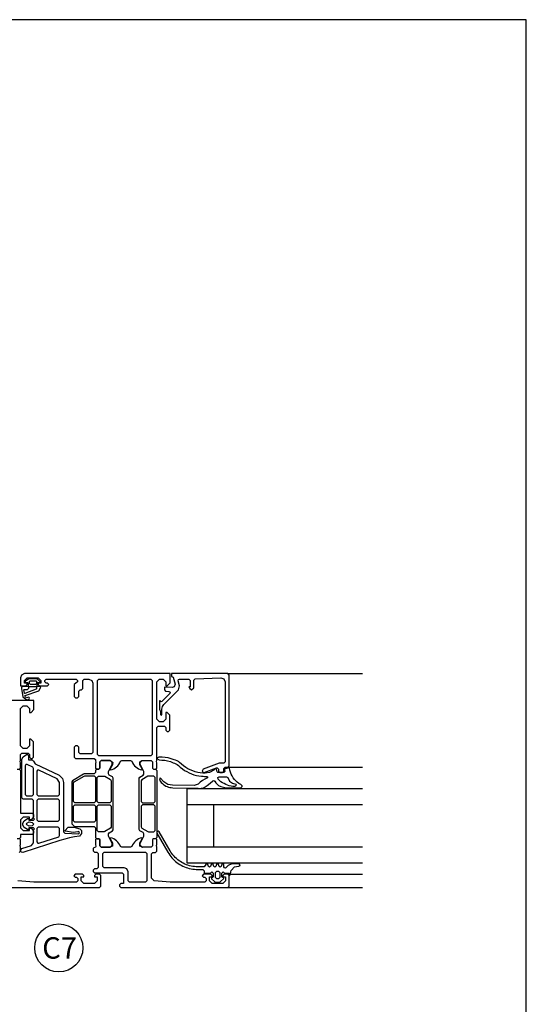
# Model space of a CAD drawing. Extents: x -41724 to -34227, y -6940 to -3808.
# Drawn here: x -36915 to -36725, y -6583 to -6215 of the extents above; entities that cross this region are included whole.
import ezdxf

# ---------------------------------------------------------------- set-up
doc = ezdxf.new("R2010")
doc.units = 0
doc.linetypes.add('AUSGEZOGEN', pattern=[0])
doc.layers.get('0').update_dxf_attribs({"linetype": 'CONTINUOUS'})
doc.layers.add('BESCHRIFTUNG', color=250, linetype='CONTINUOUS')
doc.layers.add('V25', color=4, linetype='CONTINUOUS')
doc.layers.add('Mansfen', color=4, linetype='CONTINUOUS', plot=False)
doc.styles.add('ARIAL', font='arial.ttf')

msp = doc.modelspace()

# ---------------------------------------------------------------- linework, layer by layer
at = {"color": 3, "linetype": 'AUSGEZOGEN'}
for points in [[(-36911.64, -6463.05), (-36911.49, -6463.21), (-36911.49, -6464.34), (-36911.62, -6464.49), (-36913.49, -6464.49), (-36913.91, -6464.72), (-36913.99, -6465.2), (-36913.43, -6468.4), (-36911.92, -6469.49), (-36911.13, -6469.22), (-36910.96, -6468.92), (-36911.07, -6468.61), (-36911.38, -6468.49), (-36911.96, -6468.69), (-36912.49, -6468.48), (-36912.68, -6468.01), (-36912.66, -6467.93), (-36912.58, -6467.85), (-36907.53, -6466.13), (-36906.79, -6464.74), (-36907.09, -6464.49), (-36907.94, -6464.49), (-36908.09, -6464.36), (-36908.09, -6463.24), (-36907.94, -6463.05), (-36907.14, -6462.92), (-36907, -6462.8), (-36907.05, -6462.59), (-36907.8, -6461.88), (-36908.51, -6461.59), (-36910.99, -6461.59), (-36911.63, -6461.82), (-36912.52, -6462.51), (-36912.59, -6462.7), (-36912.44, -6462.86)], [(-36854.05, -6493.62), (-36854.77, -6492.96), (-36855.25, -6492.62), (-36855.75, -6492.34), (-36856.29, -6492.1), (-36856.84, -6491.92), (-36857.93, -6491.53), (-36859.06, -6491.24), (-36860.21, -6491.05), (-36861.36, -6490.96), (-36862.53, -6490.97), (-36863.27, -6491.37), (-36863.29, -6491.5), (-36862.48, -6492), (-36861.41, -6492.01), (-36860.34, -6492.12), (-36859.29, -6492.33), (-36858.25, -6492.62), (-36857.25, -6493.01), (-36856.72, -6493.2), (-36856.2, -6493.44), (-36855.71, -6493.73), (-36855.24, -6494.06), (-36854.52, -6494.72), (-36853.76, -6495.32), (-36852.96, -6495.88), (-36852.12, -6496.37), (-36851.25, -6496.81), (-36850.35, -6497.19), (-36849.43, -6497.5), (-36848.49, -6497.75), (-36847.53, -6497.93), (-36846.56, -6498.04), (-36845.99, -6498.1), (-36845.41, -6498.13), (-36844.83, -6498.14), (-36844.54, -6498.14), (-36844.29, -6498.32), (-36844.36, -6498.66), (-36845.29, -6499.17), (-36846.19, -6499.74), (-36847.06, -6500.35), (-36847.89, -6501), (-36849.32, -6501.55), (-36857.43, -6501.49), (-36859.18, -6501.16), (-36860.7, -6500.24), (-36862.01, -6498.74), (-36862.29, -6499.61), (-36861.98, -6500.05), (-36861.64, -6500.46), (-36861.25, -6500.84), (-36860.84, -6501.18), (-36860.4, -6501.48), (-36859.93, -6501.75), (-36859.44, -6501.97), (-36858.94, -6502.14), (-36858.42, -6502.27), (-36857.89, -6502.36), (-36857.35, -6502.39), (-36847.89, -6502.59), (-36847.3, -6502.63), (-36846.71, -6502.6), (-36846.12, -6502.51), (-36845.54, -6502.36), (-36844.45, -6501.53), (-36843.37, -6500.67), (-36842.3, -6499.8), (-36841.97, -6499.67), (-36841.54, -6499.97), (-36841.18, -6500.55), (-36840.76, -6501.09), (-36840.28, -6501.58), (-36839.33, -6501.92), (-36838.36, -6502.19), (-36837.36, -6502.38), (-36836.36, -6502.47), (-36831.87, -6502.47), (-36831.31, -6501.9), (-36831.32, -6501.69), (-36831.92, -6501.17), (-36832.58, -6500.77), (-36833.2, -6500.32), (-36833.77, -6499.81), (-36834.29, -6499.25), (-36834.76, -6498.64), (-36835.16, -6497.99), (-36835.51, -6497.3), (-36835.79, -6496.59), (-36836, -6495.85), (-36836.13, -6495.1), (-36836.42, -6495), (-36837.79, -6495.26), (-36838.03, -6495.59), (-36837.92, -6496.35), (-36838.19, -6496.69), (-36840.45, -6496.69), (-36840.68, -6496.49), (-36841.04, -6495.49), (-36841.22, -6495.31), (-36841.52, -6495.36), (-36842.01, -6495.77), (-36843.55, -6496.66), (-36845.22, -6496.94), (-36846.09, -6496.94), (-36847.06, -6496.83), (-36848.01, -6496.65), (-36848.96, -6496.4), (-36849.88, -6496.08), (-36850.78, -6495.71), (-36851.65, -6495.27), (-36852.49, -6494.78), (-36853.29, -6494.22)], [(-36839.77, -6537.69), (-36839.42, -6537.54), (-36838.38, -6536.5), (-36838.29, -6536.32), (-36838.4, -6536.06), (-36838.9, -6535.9), (-36838.99, -6535.69), (-36838.99, -6534.39), (-36838.49, -6533.89), (-36837.99, -6534.39), (-36836.09, -6534.39), (-36836.09, -6535.29), (-36835.69, -6534.89), (-36835.61, -6533.84), (-36835.5, -6533.34), (-36834.28, -6531.97), (-36833.45, -6531.84), (-36832.56, -6531.74), (-36832.18, -6531.54), (-36832.13, -6531.32), (-36832.55, -6530.89), (-36835.18, -6530.89), (-36836.56, -6531.48), (-36837.67, -6532.49), (-36838.04, -6532.35), (-36838.19, -6531.99), (-36838.19, -6531.17), (-36838.6, -6530.89), (-36838.94, -6531.09), (-36839.24, -6531.89), (-36839.59, -6532.09), (-36839.94, -6531.89), (-36840.24, -6531.09), (-36840.59, -6530.89), (-36840.94, -6531.09), (-36841.24, -6531.89), (-36841.59, -6532.09), (-36841.94, -6531.89), (-36842.24, -6531.09), (-36842.59, -6530.89), (-36842.94, -6531.09), (-36843.24, -6531.89), (-36843.59, -6532.09), (-36843.94, -6531.89), (-36844.24, -6531.09), (-36844.59, -6530.89), (-36844.94, -6531.09), (-36845.59, -6531.99), (-36847.95, -6531.99), (-36848.58, -6531.97), (-36849.2, -6531.92), (-36849.82, -6531.84), (-36850.44, -6531.73), (-36851.05, -6531.58), (-36851.66, -6531.4), (-36852.25, -6531.19), (-36852.83, -6530.95), (-36853.4, -6530.68), (-36853.95, -6530.38), (-36854.48, -6530.05), (-36855, -6529.7), (-36855.5, -6529.32), (-36855.98, -6528.91), (-36856.43, -6528.48), (-36856.86, -6528.02), (-36857.27, -6527.54), (-36857.66, -6527.04), (-36858.01, -6526.53), (-36858.34, -6525.99), (-36862.41, -6518.94), (-36862.84, -6518.69), (-36863.28, -6518.94), (-36863.28, -6519.44), (-36859.21, -6526.49), (-36858.87, -6527.04), (-36858.5, -6527.58), (-36858.11, -6528.1), (-36857.69, -6528.59), (-36857.25, -6529.07), (-36856.79, -6529.52), (-36856.3, -6529.95), (-36855.8, -6530.35), (-36855.27, -6530.73), (-36854.73, -6531.08), (-36854.16, -6531.41), (-36853.59, -6531.7), (-36853, -6531.97), (-36852.39, -6532.21), (-36851.78, -6532.41), (-36851.15, -6532.59), (-36850.52, -6532.73), (-36849.88, -6532.85), (-36849.24, -6532.93), (-36848.59, -6532.97), (-36847.95, -6532.99), (-36846.09, -6532.99), (-36845.59, -6533.49), (-36845.59, -6534.09), (-36845.29, -6534.39), (-36843.19, -6534.39), (-36842.69, -6533.89), (-36842.19, -6534.39), (-36842.19, -6535.69), (-36842.49, -6535.99), (-36842.85, -6536.13), (-36842.8, -6536.5), (-36841.76, -6537.54), (-36841.41, -6537.69)], [(-36840.89, -6533.59), (-36840.29, -6533.59), (-36839.79, -6534.09), (-36839.79, -6535.99), (-36840.29, -6536.49), (-36840.89, -6536.49), (-36841.39, -6535.99), (-36841.39, -6534.09)]]:
    msp.add_lwpolyline(points, close=True, dxfattribs=at)
for points in [[(-36911.19, -6465.09), (-36911.19, -6464.56), (-36911.11, -6464.49), (-36908.46, -6464.49), (-36908.39, -6464.57), (-36908.39, -6465.33), (-36908.54, -6465.52), (-36912.76, -6467.09), (-36912.86, -6467.06), (-36912.89, -6466.99), (-36913.11, -6465.8), (-36912.94, -6465.59), (-36911.69, -6465.59), (-36911.19, -6465.09)], [(-36910.99, -6463.39), (-36910.99, -6462.59), (-36910.82, -6462.39), (-36908.59, -6462.39), (-36908.39, -6462.56), (-36908.39, -6463.39), (-36908.73, -6463.79), (-36910.59, -6463.79), (-36910.99, -6463.39)], [(-36839.96, -6498.29), (-36837.28, -6498.29), (-36836.79, -6498.51), (-36836.08, -6499.87), (-36834.97, -6500.64), (-36833.76, -6501.01), (-36833.64, -6501.36), (-36833.77, -6501.7), (-36834.12, -6501.88), (-36834.82, -6501.89), (-36835.51, -6501.81), (-36836.2, -6501.67), (-36836.86, -6501.46), (-36837.5, -6501.18), (-36838.11, -6500.84), (-36838.73, -6500.53), (-36839.31, -6500.15), (-36839.84, -6499.7), (-36840.32, -6499.19), (-36840.43, -6498.52), (-36839.96, -6498.29)]]:
    msp.add_lwpolyline(points, dxfattribs=at)
at = {"layer": 'BESCHRIFTUNG', "color": 4}
msp.add_circle((-36900, -6562.35), 9, dxfattribs=at)
at = {"layer": 'Mansfen'}
msp.add_lwpolyline([(-37229.06, -6919.52), (-36725.01, -6919.52), (-36725.01, -6214.88), (-37229.06, -6214.88)], close=True, dxfattribs=at)
at = {"layer": 'V25', "color": 4, "linetype": 'Continuous'}
for p, q in [((-36885.49, -6462.19), (-36884.99, -6461.69)), ((-36885.49, -6489.89), (-36885.49, -6462.19)), ((-36884.99, -6461.69), (-36865.59, -6461.69)), ((-36884.99, -6490.39), (-36885.49, -6489.89)), ((-36865.59, -6490.39), (-36884.99, -6490.39)), ((-36851.99, -6508.69), (-36786.29, -6508.69)), ((-36841.99, -6524.69), (-36841.99, -6508.69)), ((-36786.29, -6524.69), (-36851.99, -6524.69))]:
    msp.add_line(p, q, dxfattribs=at)
at = {"layer": 'V25', "ltscale": 5}
for p, q in [((-36865.59, -6461.69), (-36865.09, -6462.19)), ((-36865.09, -6462.19), (-36865.09, -6489.89)), ((-36865.09, -6489.89), (-36865.59, -6490.39))]:
    msp.add_line(p, q, dxfattribs=at)
at = {"layer": 'V25', "color": 4, "linetype": 'Continuous'}
for points in [[(-36863.29, -6492.19), (-36863.29, -6479.89), (-36862.79, -6479.39), (-36860.49, -6479.39), (-36859.99, -6479.89), (-36859.99, -6480.89), (-36859.49, -6481.39), (-36858.99, -6481.39), (-36858.49, -6480.89), (-36858.49, -6475.19), (-36859.49, -6474.19), (-36859.99, -6474.19), (-36859.99, -6476.69), (-36860.99, -6477.69), (-36862.29, -6477.69), (-36863.29, -6476.69), (-36863.29, -6469.69), (-36863.29, -6468.69), (-36863.29, -6462.69), (-36862.29, -6461.69), (-36860.99, -6461.69), (-36859.99, -6462.69), (-36859.99, -6464.19), (-36859.39, -6464.19), (-36858.29, -6463.09), (-36858.29, -6459.69), (-36912.79, -6459.69), (-36913.96, -6460.25), (-36914.29, -6461.19), (-36914.29, -6464.19), (-36912.29, -6464.19), (-36911.79, -6463.69), (-36911.79, -6463.19), (-36912.79, -6463.19), (-36912.79, -6462.19), (-36911.79, -6461.19), (-36907.79, -6461.19), (-36906.79, -6462.19), (-36906.79, -6463.19), (-36907.79, -6463.19), (-36907.79, -6463.69), (-36907.29, -6464.19), (-36904.29, -6464.19), (-36903.79, -6463.69), (-36904.29, -6463.19), (-36904.79, -6463.19), (-36905.29, -6462.69), (-36905.29, -6462.19), (-36904.79, -6461.69), (-36893.49, -6461.69), (-36892.99, -6462.19), (-36892.99, -6462.69), (-36894.29, -6463.69), (-36894.29, -6468.19), (-36893.79, -6468.69), (-36892.99, -6468.69), (-36892.49, -6468.19), (-36892.49, -6466.19), (-36891.99, -6465.69), (-36891.49, -6465.69), (-36890.99, -6465.19), (-36890.99, -6462.19), (-36890.49, -6461.69), (-36888.79, -6461.69), (-36887.62, -6462.25), (-36887.29, -6463.19), (-36887.29, -6489.19), (-36887.79, -6489.69), (-36891.99, -6489.69), (-36892.49, -6489.19), (-36892.49, -6487.19), (-36892.99, -6486.69), (-36893.79, -6486.69), (-36894.29, -6487.19), (-36894.29, -6490.99), (-36893.79, -6491.49), (-36886.79, -6491.49), (-36886.33, -6491.8), (-36886.29, -6492.19), (-36886.09, -6492.92), (-36886.29, -6493.19), (-36886.29, -6495.09), (-36885.99, -6495.39), (-36884.99, -6495.39), (-36884.69, -6495.09), (-36884.69, -6492.69), (-36884.19, -6492.19), (-36880.65, -6492.19), (-36879.83, -6492.9), (-36879.95, -6493.72), (-36880.83, -6495.24), (-36880.83, -6495.54), (-36880.57, -6495.69), (-36880.03, -6495.55), (-36879.44, -6495.31), (-36878.87, -6494.99), (-36878.35, -6494.61), (-36877.88, -6494.16), (-36877.48, -6493.65), (-36877.15, -6493.09), (-36876.89, -6492.5), (-36876.43, -6492.19), (-36873.15, -6492.19), (-36872.69, -6492.5), (-36872.43, -6493.09), (-36872.1, -6493.65), (-36871.7, -6494.16), (-36871.23, -6494.61), (-36870.71, -6494.99), (-36870.14, -6495.31), (-36869.55, -6495.55), (-36869.01, -6495.69), (-36868.75, -6495.54), (-36868.75, -6495.24), (-36869.63, -6493.72), (-36869.63, -6492.64), (-36868.93, -6492.19), (-36865.39, -6492.19), (-36864.89, -6492.69), (-36864.89, -6495.09), (-36864.59, -6495.39), (-36863.59, -6495.39), (-36863.29, -6495.09), (-36863.29, -6493.19), (-36863.49, -6492.46)], [(-36863.29, -6492.19), (-36863.29, -6479.89), (-36862.79, -6479.39), (-36860.49, -6479.39), (-36859.99, -6479.89), (-36859.99, -6480.89), (-36859.49, -6481.39), (-36858.99, -6481.39), (-36858.49, -6480.89), (-36858.49, -6475.19), (-36859.49, -6474.19), (-36859.99, -6474.19), (-36859.99, -6476.69), (-36860.99, -6477.69), (-36862.29, -6477.69), (-36863.29, -6476.69), (-36863.29, -6469.69), (-36863.29, -6468.69), (-36863.29, -6462.69), (-36862.29, -6461.69), (-36860.99, -6461.69), (-36859.99, -6462.69), (-36859.99, -6464.19), (-36859.39, -6464.19), (-36858.29, -6463.09), (-36858.29, -6459.69), (-36912.79, -6459.69), (-36913.96, -6460.25), (-36914.29, -6461.19), (-36914.29, -6464.19), (-36912.29, -6464.19), (-36911.79, -6463.69), (-36911.79, -6463.19), (-36912.79, -6463.19), (-36912.79, -6462.19), (-36911.79, -6461.19), (-36907.79, -6461.19), (-36906.79, -6462.19), (-36906.79, -6463.19), (-36907.79, -6463.19), (-36907.79, -6463.69), (-36907.29, -6464.19), (-36904.29, -6464.19), (-36903.79, -6463.69), (-36904.29, -6463.19), (-36904.79, -6463.19), (-36905.29, -6462.69), (-36905.29, -6462.19), (-36904.79, -6461.69), (-36893.49, -6461.69), (-36892.99, -6462.19), (-36892.99, -6462.69), (-36894.29, -6463.69), (-36894.29, -6468.19), (-36893.79, -6468.69), (-36892.99, -6468.69), (-36892.49, -6468.19), (-36892.49, -6466.19), (-36891.99, -6465.69), (-36891.49, -6465.69), (-36890.99, -6465.19), (-36890.99, -6462.19), (-36890.49, -6461.69), (-36888.79, -6461.69), (-36887.62, -6462.25), (-36887.29, -6463.19), (-36887.29, -6489.19), (-36887.79, -6489.69), (-36891.99, -6489.69), (-36892.49, -6489.19), (-36892.49, -6487.19), (-36892.99, -6486.69), (-36893.79, -6486.69), (-36894.29, -6487.19), (-36894.29, -6490.99), (-36893.79, -6491.49), (-36886.79, -6491.49), (-36886.33, -6491.8), (-36886.29, -6492.19), (-36886.09, -6492.92), (-36886.29, -6493.19), (-36886.29, -6495.09), (-36885.99, -6495.39), (-36884.99, -6495.39), (-36884.69, -6495.09), (-36884.69, -6492.69), (-36884.19, -6492.19), (-36880.65, -6492.19), (-36879.83, -6492.9), (-36879.95, -6493.72), (-36880.83, -6495.24), (-36880.83, -6495.54), (-36880.57, -6495.69), (-36880.03, -6495.55), (-36879.44, -6495.31), (-36878.87, -6494.99), (-36878.35, -6494.61), (-36877.88, -6494.16), (-36877.48, -6493.65), (-36877.15, -6493.09), (-36876.89, -6492.5), (-36876.43, -6492.19), (-36873.15, -6492.19), (-36872.69, -6492.5), (-36872.43, -6493.09), (-36872.1, -6493.65), (-36871.7, -6494.16), (-36871.23, -6494.61), (-36870.71, -6494.99), (-36870.14, -6495.31), (-36869.55, -6495.55), (-36869.01, -6495.69), (-36868.75, -6495.54), (-36868.75, -6495.24), (-36869.63, -6493.72), (-36869.63, -6492.64), (-36868.93, -6492.19), (-36865.39, -6492.19), (-36864.89, -6492.69), (-36864.89, -6495.09), (-36864.59, -6495.39), (-36863.59, -6495.39), (-36863.29, -6495.09), (-36863.29, -6493.19), (-36863.49, -6492.46)], [(-36853.29, -6461.69), (-36851.29, -6461.69), (-36850.79, -6462.19), (-36850.79, -6464.59), (-36851.39, -6464.59), (-36851.02, -6465.22), (-36850.29, -6465.69), (-36849.49, -6465), (-36849.49, -6462.17), (-36849.01, -6461.67), (-36839.35, -6461.26), (-36838.25, -6461.67), (-36837.79, -6462.75), (-36837.79, -6492.69), (-36838.29, -6493.19), (-36839.86, -6493.19), (-36839.97, -6493.22), (-36845.96, -6495.4), (-36846.29, -6496.19), (-36845.81, -6496.69), (-36845.62, -6496.66), (-36840.96, -6494.96), (-36840.77, -6494.93), (-36840.29, -6495.43), (-36840.29, -6496.19), (-36839.79, -6496.69), (-36838.79, -6496.69), (-36838.29, -6496.19), (-36838.29, -6495.19), (-36837.79, -6494.69), (-36836.79, -6494.69), (-36836.29, -6494.19), (-36836.29, -6460.19), (-36836.79, -6459.69), (-36857.79, -6459.69), (-36857.79, -6460.69), (-36857.67, -6460.69), (-36857.19, -6461.06), (-36856.48, -6463.68), (-36856.78, -6464.68), (-36857.54, -6464.93), (-36860.3, -6464.69), (-36860.49, -6464.83), (-36860.49, -6465.72), (-36860.03, -6466.22), (-36858.78, -6466.32), (-36858.35, -6466.65), (-36858.47, -6467.17), (-36861.46, -6470.16), (-36861.68, -6470.2), (-36862.14, -6469.71), (-36862.29, -6469.82), (-36862.29, -6473.09), (-36861.89, -6473.87), (-36861.89, -6474.92), (-36861.81, -6475.11), (-36861.64, -6475.19), (-36861.47, -6475.11), (-36861.39, -6474.92), (-36861.39, -6472.96), (-36861.35, -6472.47), (-36861.23, -6471.98), (-36860.98, -6471.57), (-36860.64, -6471.18), (-36855.17, -6465.71), (-36854.78, -6464.26), (-36855.3, -6462.32), (-36855.15, -6461.82), (-36854.82, -6461.69)], [(-36885.49, -6462.19), (-36884.99, -6461.69), (-36865.59, -6461.69), (-36865.09, -6462.19), (-36865.09, -6489.89), (-36865.59, -6490.39), (-36884.99, -6490.39), (-36885.49, -6489.89)], [(-36898.58, -6498.89), (-36898.19, -6500.37), (-36898.19, -6518.93), (-36897.73, -6519.43), (-36892.6, -6519.63), (-36892.29, -6519.24), (-36892.56, -6518.82), (-36892.91, -6518.84), (-36894.68, -6519.12), (-36897.55, -6518.71), (-36897.78, -6518.47), (-36896.48, -6517.21), (-36896.19, -6517.1), (-36894.33, -6517.1), (-36892.08, -6517.73), (-36891.45, -6518.42), (-36891.45, -6519.47), (-36892.25, -6520.47), (-36894.11, -6520.76), (-36895.95, -6521.14), (-36897.77, -6521.6), (-36899.56, -6522.14), (-36913.5, -6526.65), (-36914.04, -6526.54), (-36914.19, -6526.19), (-36914.19, -6525.66), (-36913.85, -6525.19), (-36910.18, -6524), (-36909.49, -6523.05), (-36909.49, -6518.19), (-36909.09, -6517.79), (-36909.49, -6517.39), (-36911.19, -6517.39), (-36911.33, -6517.9), (-36911.49, -6518.07), (-36911.72, -6518.07), (-36912.99, -6517.22), (-36913.49, -6516.35), (-36913.49, -6515.63), (-36912.99, -6514.76), (-36911.72, -6513.91), (-36911.49, -6513.91), (-36911.33, -6514.08), (-36911.19, -6514.59), (-36909.49, -6514.59), (-36909.09, -6514.19), (-36909.49, -6513.79), (-36909.49, -6507.19), (-36909.99, -6506.69), (-36913.39, -6506.69), (-36913.89, -6506.19), (-36913.89, -6491.72), (-36913.39, -6490.85), (-36912.04, -6489.96), (-36911.54, -6489.96), (-36911.29, -6490.39), (-36911.29, -6491.89), (-36909.99, -6491.89), (-36909.49, -6492.4), (-36908.91, -6493.46), (-36899.92, -6497.65)], [(-36909.78, -6494.71), (-36911.88, -6493.68), (-36912.36, -6493.72), (-36912.59, -6494.14), (-36912.59, -6504.89), (-36912.09, -6505.39), (-36909.99, -6505.39), (-36909.49, -6504.89), (-36909.49, -6495.16)], [(-36884.19, -6524.69), (-36880.79, -6524.69), (-36879.99, -6523.89), (-36879.99, -6523.19), (-36881.33, -6520.78), (-36881.39, -6520.54), (-36881.39, -6519.65), (-36881.14, -6519.22), (-36879.94, -6518.53), (-36879.69, -6518.1), (-36879.69, -6498.78), (-36879.94, -6498.35), (-36881.14, -6497.66), (-36881.39, -6497.23), (-36881.39, -6496.34), (-36881.33, -6496.1), (-36879.99, -6493.69), (-36879.99, -6492.99), (-36880.79, -6492.19), (-36884.19, -6492.19), (-36884.69, -6492.69), (-36884.69, -6495.09), (-36884.99, -6495.39), (-36885.79, -6495.39), (-36886.29, -6495.89), (-36886.29, -6496.74), (-36886.79, -6497.24), (-36890.46, -6497.24), (-36890.71, -6497.31), (-36894.94, -6499.75), (-36895.19, -6500.19), (-36895.19, -6515.94), (-36894.19, -6516.94), (-36886.79, -6516.94), (-36886.29, -6517.44), (-36886.29, -6520.99), (-36885.79, -6521.49), (-36884.99, -6521.49), (-36884.69, -6521.79), (-36884.69, -6524.19)], [(-36884.19, -6524.69), (-36880.79, -6524.69), (-36879.99, -6523.89), (-36879.99, -6523.19), (-36881.33, -6520.78), (-36881.39, -6520.54), (-36881.39, -6519.65), (-36881.14, -6519.22), (-36879.94, -6518.53), (-36879.69, -6518.1), (-36879.69, -6498.78), (-36879.94, -6498.35), (-36881.14, -6497.66), (-36881.39, -6497.23), (-36881.39, -6496.34), (-36881.33, -6496.1), (-36879.99, -6493.69), (-36879.99, -6492.99), (-36880.79, -6492.19), (-36884.19, -6492.19), (-36884.69, -6492.69), (-36884.69, -6495.09), (-36884.99, -6495.39), (-36885.79, -6495.39), (-36886.29, -6495.89), (-36886.29, -6496.74), (-36886.79, -6497.24), (-36890.46, -6497.24), (-36890.71, -6497.31), (-36894.94, -6499.75), (-36895.19, -6500.19), (-36895.19, -6515.94), (-36894.19, -6516.94), (-36886.79, -6516.94), (-36886.29, -6517.44), (-36886.29, -6520.99), (-36885.79, -6521.49), (-36884.99, -6521.49), (-36884.69, -6521.79), (-36884.69, -6524.19)], [(-36863.29, -6495.89), (-36863.29, -6520.99), (-36863.79, -6521.49), (-36864.59, -6521.49), (-36864.89, -6521.79), (-36864.89, -6524.19), (-36865.39, -6524.69), (-36868.79, -6524.69), (-36869.59, -6523.89), (-36869.59, -6523.19), (-36868.25, -6520.78), (-36868.19, -6520.54), (-36868.19, -6519.61), (-36868.44, -6519.18), (-36869.64, -6518.48), (-36869.89, -6518.05), (-36869.89, -6498.83), (-36869.64, -6498.4), (-36868.44, -6497.7), (-36868.19, -6497.27), (-36868.19, -6496.34), (-36868.25, -6496.1), (-36869.59, -6493.69), (-36869.59, -6492.99), (-36868.79, -6492.19), (-36865.39, -6492.19), (-36864.89, -6492.69), (-36864.89, -6495.09), (-36864.59, -6495.39), (-36863.79, -6495.39)], [(-36863.29, -6495.89), (-36863.29, -6520.99), (-36863.79, -6521.49), (-36864.59, -6521.49), (-36864.89, -6521.79), (-36864.89, -6524.19), (-36865.39, -6524.69), (-36868.79, -6524.69), (-36869.59, -6523.89), (-36869.59, -6523.19), (-36868.25, -6520.78), (-36868.19, -6520.54), (-36868.19, -6519.61), (-36868.44, -6519.18), (-36869.64, -6518.48), (-36869.89, -6518.05), (-36869.89, -6498.83), (-36869.64, -6498.4), (-36868.44, -6497.7), (-36868.19, -6497.27), (-36868.19, -6496.34), (-36868.25, -6496.1), (-36869.59, -6493.69), (-36869.59, -6492.99), (-36868.79, -6492.19), (-36865.39, -6492.19), (-36864.89, -6492.69), (-36864.89, -6495.09), (-36864.59, -6495.39), (-36863.79, -6495.39)], [(-36900.19, -6505.39), (-36899.69, -6504.89), (-36899.69, -6500.37), (-36900.56, -6499.01), (-36907.48, -6495.78), (-36907.96, -6495.81), (-36908.19, -6496.24), (-36908.19, -6504.89), (-36907.69, -6505.39)], [(-36894.49, -6507.59), (-36894.49, -6500.59), (-36894.24, -6500.15), (-36890.52, -6498.01), (-36890.27, -6497.94), (-36886.79, -6497.94), (-36886.29, -6498.44), (-36886.29, -6507.59), (-36886.79, -6508.09), (-36893.99, -6508.09)], [(-36894.49, -6507.59), (-36894.49, -6500.59), (-36894.24, -6500.15), (-36890.52, -6498.01), (-36890.27, -6497.94), (-36886.79, -6497.94), (-36886.29, -6498.44), (-36886.29, -6507.59), (-36886.79, -6508.09), (-36893.99, -6508.09)], [(-36885.59, -6507.59), (-36885.59, -6498.54), (-36885.09, -6498.04), (-36883.01, -6498.04), (-36882.76, -6498.11), (-36880.64, -6499.33), (-36880.39, -6499.77), (-36880.39, -6507.59), (-36880.89, -6508.09), (-36885.09, -6508.09)], [(-36885.59, -6507.59), (-36885.59, -6498.54), (-36885.09, -6498.04), (-36883.01, -6498.04), (-36882.76, -6498.11), (-36880.64, -6499.33), (-36880.39, -6499.77), (-36880.39, -6507.59), (-36880.89, -6508.09), (-36885.09, -6508.09)], [(-36863.99, -6507.59), (-36863.99, -6498.54), (-36864.49, -6498.04), (-36866.49, -6498.04), (-36866.74, -6498.11), (-36868.94, -6499.38), (-36869.19, -6499.81), (-36869.19, -6507.59), (-36868.69, -6508.09), (-36864.49, -6508.09)], [(-36863.99, -6507.59), (-36863.99, -6498.54), (-36864.49, -6498.04), (-36866.49, -6498.04), (-36866.74, -6498.11), (-36868.94, -6499.38), (-36869.19, -6499.81), (-36869.19, -6507.59), (-36868.69, -6508.09), (-36864.49, -6508.09)], [(-36907.69, -6514.89), (-36900.19, -6514.89), (-36899.69, -6514.39), (-36899.69, -6507.19), (-36900.19, -6506.69), (-36907.69, -6506.69), (-36908.19, -6507.19), (-36908.19, -6514.39)], [(-36894.49, -6514.84), (-36894.49, -6509.29), (-36893.99, -6508.79), (-36886.79, -6508.79), (-36886.29, -6509.29), (-36886.29, -6514.84), (-36886.79, -6515.34), (-36893.99, -6515.34)], [(-36894.49, -6514.84), (-36894.49, -6509.29), (-36893.99, -6508.79), (-36886.79, -6508.79), (-36886.29, -6509.29), (-36886.29, -6514.84), (-36886.79, -6515.34), (-36893.99, -6515.34)], [(-36885.59, -6509.29), (-36885.09, -6508.79), (-36880.89, -6508.79), (-36880.39, -6509.29), (-36880.39, -6517.11), (-36880.64, -6517.55), (-36882.76, -6518.77), (-36883.01, -6518.84), (-36885.09, -6518.84), (-36885.59, -6518.34)], [(-36885.59, -6509.29), (-36885.09, -6508.79), (-36880.89, -6508.79), (-36880.39, -6509.29), (-36880.39, -6517.11), (-36880.64, -6517.55), (-36882.76, -6518.77), (-36883.01, -6518.84), (-36885.09, -6518.84), (-36885.59, -6518.34)], [(-36863.99, -6518.34), (-36863.99, -6509.29), (-36864.49, -6508.79), (-36868.69, -6508.79), (-36869.19, -6509.29), (-36869.19, -6517.07), (-36868.94, -6517.5), (-36866.74, -6518.77), (-36866.49, -6518.84), (-36864.49, -6518.84)], [(-36863.99, -6518.34), (-36863.99, -6509.29), (-36864.49, -6508.79), (-36868.69, -6508.79), (-36869.19, -6509.29), (-36869.19, -6517.07), (-36868.94, -6517.5), (-36866.74, -6518.77), (-36866.49, -6518.84), (-36864.49, -6518.84)], [(-36909.83, -6515.49), (-36911.04, -6515.3), (-36911.24, -6515.33), (-36912.07, -6515.81), (-36912.19, -6515.99), (-36912.07, -6516.17), (-36911.24, -6516.65), (-36911.04, -6516.68), (-36909.83, -6516.49), (-36909.39, -6515.99)], [(-36886.09, -6524.42), (-36886.29, -6524.69), (-36886.94, -6524.84), (-36887.09, -6525.19), (-36887.09, -6525.99), (-36886.59, -6526.49), (-36885.79, -6526.49), (-36885.29, -6526.99), (-36885.29, -6532.19), (-36885.79, -6532.69), (-36886.59, -6532.69), (-36887.09, -6533.19), (-36887.09, -6533.69), (-36886.59, -6534.19), (-36876.29, -6534.19), (-36875.79, -6534.69), (-36875.79, -6538.19), (-36876.79, -6538.19), (-36877.29, -6538.69), (-36877.29, -6539.19), (-36876.79, -6539.69), (-36836.79, -6539.69), (-36836.29, -6539.19), (-36836.29, -6535.19), (-36836.79, -6534.69), (-36838.09, -6534.69), (-36838.59, -6535.19), (-36838.59, -6535.69), (-36837.59, -6535.69), (-36837.59, -6537.19), (-36838.59, -6538.19), (-36842.59, -6538.19), (-36843.59, -6537.19), (-36843.59, -6535.69), (-36842.59, -6535.69), (-36842.59, -6535.19), (-36843.09, -6534.69), (-36845.89, -6534.69), (-36846.39, -6535.39), (-36845.89, -6535.89), (-36845.39, -6535.89), (-36844.89, -6536.39), (-36844.89, -6537.19), (-36845.39, -6537.69), (-36858.29, -6537.69), (-36864.36, -6537.26), (-36865.29, -6536.26), (-36865.29, -6527.19), (-36864.79, -6526.69), (-36863.79, -6526.69), (-36863.29, -6526.19), (-36863.29, -6524.69), (-36863.49, -6523.96), (-36863.29, -6523.69), (-36863.29, -6521.79), (-36863.59, -6521.49), (-36864.59, -6521.49), (-36864.89, -6521.79), (-36864.89, -6524.19), (-36865.39, -6524.69), (-36868.93, -6524.69), (-36868.65, -6524.69), (-36869.63, -6524.24), (-36869.63, -6523.16), (-36868.75, -6521.64), (-36868.75, -6521.34), (-36869.01, -6521.19), (-36869.55, -6521.33), (-36870.14, -6521.57), (-36870.71, -6521.89), (-36871.23, -6522.27), (-36871.7, -6522.72), (-36872.1, -6523.23), (-36872.43, -6523.79), (-36872.69, -6524.38), (-36873.15, -6524.69), (-36876.43, -6524.69), (-36876.89, -6524.38), (-36877.15, -6523.79), (-36877.48, -6523.23), (-36877.88, -6522.72), (-36878.35, -6522.27), (-36878.87, -6521.89), (-36879.44, -6521.57), (-36880.03, -6521.33), (-36880.57, -6521.19), (-36880.83, -6521.34), (-36880.83, -6521.64), (-36879.95, -6523.16), (-36879.95, -6524.24), (-36880.93, -6524.69), (-36880.65, -6524.69), (-36884.19, -6524.69), (-36884.69, -6524.19), (-36884.69, -6521.79), (-36884.99, -6521.49), (-36885.99, -6521.49), (-36886.29, -6521.79), (-36886.29, -6523.69)], [(-36886.09, -6524.42), (-36886.29, -6524.69), (-36886.94, -6524.84), (-36887.09, -6525.19), (-36887.09, -6525.99), (-36886.59, -6526.49), (-36885.79, -6526.49), (-36885.29, -6526.99), (-36885.29, -6532.19), (-36885.79, -6532.69), (-36886.59, -6532.69), (-36887.09, -6533.19), (-36887.09, -6533.69), (-36886.59, -6534.19), (-36876.29, -6534.19), (-36875.79, -6534.69), (-36875.79, -6538.19), (-36876.79, -6538.19), (-36877.29, -6538.69), (-36877.29, -6539.19), (-36876.79, -6539.69), (-36836.79, -6539.69), (-36836.29, -6539.19), (-36836.29, -6535.19), (-36836.79, -6534.69), (-36838.09, -6534.69), (-36838.59, -6535.19), (-36838.59, -6535.69), (-36837.59, -6535.69), (-36837.59, -6537.19), (-36838.59, -6538.19), (-36842.59, -6538.19), (-36843.59, -6537.19), (-36843.59, -6535.69), (-36842.59, -6535.69), (-36842.59, -6535.19), (-36843.09, -6534.69), (-36845.89, -6534.69), (-36846.39, -6535.39), (-36845.89, -6535.89), (-36845.39, -6535.89), (-36844.89, -6536.39), (-36844.89, -6537.19), (-36845.39, -6537.69), (-36858.29, -6537.69), (-36864.36, -6537.26), (-36865.29, -6536.26), (-36865.29, -6527.19), (-36864.79, -6526.69), (-36863.79, -6526.69), (-36863.29, -6526.19), (-36863.29, -6524.69), (-36863.49, -6523.96), (-36863.29, -6523.69), (-36863.29, -6521.79), (-36863.59, -6521.49), (-36864.59, -6521.49), (-36864.89, -6521.79), (-36864.89, -6524.19), (-36865.39, -6524.69), (-36868.93, -6524.69), (-36868.65, -6524.69), (-36869.63, -6524.24), (-36869.63, -6523.16), (-36868.75, -6521.64), (-36868.75, -6521.34), (-36869.01, -6521.19), (-36869.55, -6521.33), (-36870.14, -6521.57), (-36870.71, -6521.89), (-36871.23, -6522.27), (-36871.7, -6522.72), (-36872.1, -6523.23), (-36872.43, -6523.79), (-36872.69, -6524.38), (-36873.15, -6524.69), (-36876.43, -6524.69), (-36876.89, -6524.38), (-36877.15, -6523.79), (-36877.48, -6523.23), (-36877.88, -6522.72), (-36878.35, -6522.27), (-36878.87, -6521.89), (-36879.44, -6521.57), (-36880.03, -6521.33), (-36880.57, -6521.19), (-36880.83, -6521.34), (-36880.83, -6521.64), (-36879.95, -6523.16), (-36879.95, -6524.24), (-36880.93, -6524.69), (-36880.65, -6524.69), (-36884.19, -6524.69), (-36884.69, -6524.19), (-36884.69, -6521.79), (-36884.99, -6521.49), (-36885.99, -6521.49), (-36886.29, -6521.79), (-36886.29, -6523.69)], [(-36875.49, -6532.39), (-36882.99, -6532.39), (-36883.49, -6531.89), (-36883.49, -6526.99), (-36882.99, -6526.49), (-36867.59, -6526.49), (-36867.09, -6526.99), (-36867.09, -6537.19), (-36867.59, -6537.69), (-36873.49, -6537.69), (-36873.99, -6537.19), (-36873.99, -6533.89), (-36874.55, -6532.72)], [(-36875.49, -6532.39), (-36882.99, -6532.39), (-36883.49, -6531.89), (-36883.49, -6526.99), (-36882.99, -6526.49), (-36867.59, -6526.49), (-36867.09, -6526.99), (-36867.09, -6537.19), (-36867.59, -6537.69), (-36873.49, -6537.69), (-36873.99, -6537.19), (-36873.99, -6533.89), (-36874.55, -6532.72)]]:
    msp.add_lwpolyline(points, close=True, dxfattribs=at)
for points in [[(-36836.79, -6459.69), (-36786.29, -6459.69)], [(-36915.59, -6495.39), (-36914.59, -6495.39), (-36914.29, -6495.09), (-36914.29, -6493.19), (-36914.49, -6492.46), (-36914.29, -6492.19), (-36914.29, -6489.89), (-36913.79, -6489.39), (-36911.49, -6489.39), (-36910.99, -6489.89), (-36910.99, -6490.89), (-36910.49, -6491.39), (-36909.99, -6491.39), (-36909.49, -6490.89), (-36909.49, -6485.19), (-36910.49, -6484.19), (-36910.99, -6484.19), (-36910.99, -6486.69), (-36911.99, -6487.69), (-36913.29, -6487.69), (-36914.29, -6486.69), (-36914.29, -6479.69), (-36914.29, -6478.69), (-36914.29, -6472.69), (-36913.29, -6471.69), (-36911.99, -6471.69), (-36910.99, -6472.69), (-36910.99, -6474.19), (-36910.39, -6474.19), (-36909.29, -6473.09), (-36909.29, -6469.69), (-36963.29, -6469.69)], [(-36914.79, -6495.39), (-36914.29, -6495.89), (-36914.29, -6511.94), (-36909.99, -6511.94), (-36909.49, -6512.44), (-36909.49, -6513.27), (-36910.23, -6514.24), (-36910.99, -6514.44), (-36910.99, -6513.44), (-36913.29, -6513.44), (-36914.29, -6514.44), (-36914.29, -6517.44), (-36913.29, -6518.44), (-36910.99, -6518.44), (-36910.99, -6517.44), (-36910.23, -6517.64), (-36909.49, -6518.61), (-36909.49, -6519.44), (-36909.99, -6519.94), (-36914.29, -6519.94), (-36914.29, -6520.99), (-36914.79, -6521.49)], [(-36836.79, -6494.69), (-36786.29, -6494.69)], [(-36786.29, -6530.69), (-36851.99, -6530.69), (-36851.99, -6502.69), (-36786.29, -6502.69)], [(-36900.04, -6520.72), (-36899.69, -6520.24), (-36899.69, -6517.59), (-36900.19, -6517.09), (-36907.69, -6517.09), (-36908.19, -6517.59), (-36908.19, -6522.67), (-36907.9, -6523.12), (-36907.54, -6523.14), (-36900.04, -6520.72)], [(-36914.79, -6526.69), (-36914.29, -6526.19), (-36914.29, -6524.69), (-36914.49, -6523.96), (-36914.29, -6523.69), (-36914.29, -6521.79), (-36914.59, -6521.49), (-36915.59, -6521.49)], [(-36963.29, -6539.69), (-36884.79, -6539.69), (-36884.29, -6539.19), (-36884.29, -6535.19), (-36884.79, -6534.69), (-36886.09, -6534.69), (-36886.59, -6535.19), (-36886.59, -6535.69), (-36885.59, -6535.69), (-36885.59, -6537.19), (-36886.59, -6538.19), (-36890.59, -6538.19), (-36891.59, -6537.19), (-36891.59, -6535.69), (-36890.59, -6535.69), (-36890.59, -6535.19), (-36891.09, -6534.69), (-36893.89, -6534.69), (-36894.39, -6535.39), (-36893.89, -6535.89), (-36893.39, -6535.89), (-36892.89, -6536.39), (-36892.89, -6537.19), (-36893.39, -6537.69), (-36909.29, -6537.69), (-36915.36, -6537.26)], [(-36836.79, -6534.69), (-36786.29, -6534.69)], [(-36836.79, -6539.69), (-36786.29, -6539.69)]]:
    msp.add_lwpolyline(points, dxfattribs=at)

# ---------------------------------------------------------------- texts
at = {"layer": 'BESCHRIFTUNG', "style": 'ARIAL'}
msp.add_text('C7', height=8, dxfattribs=at).set_placement((-36906.22, -6566.37))

doc.saveas('drawing.dxf')
